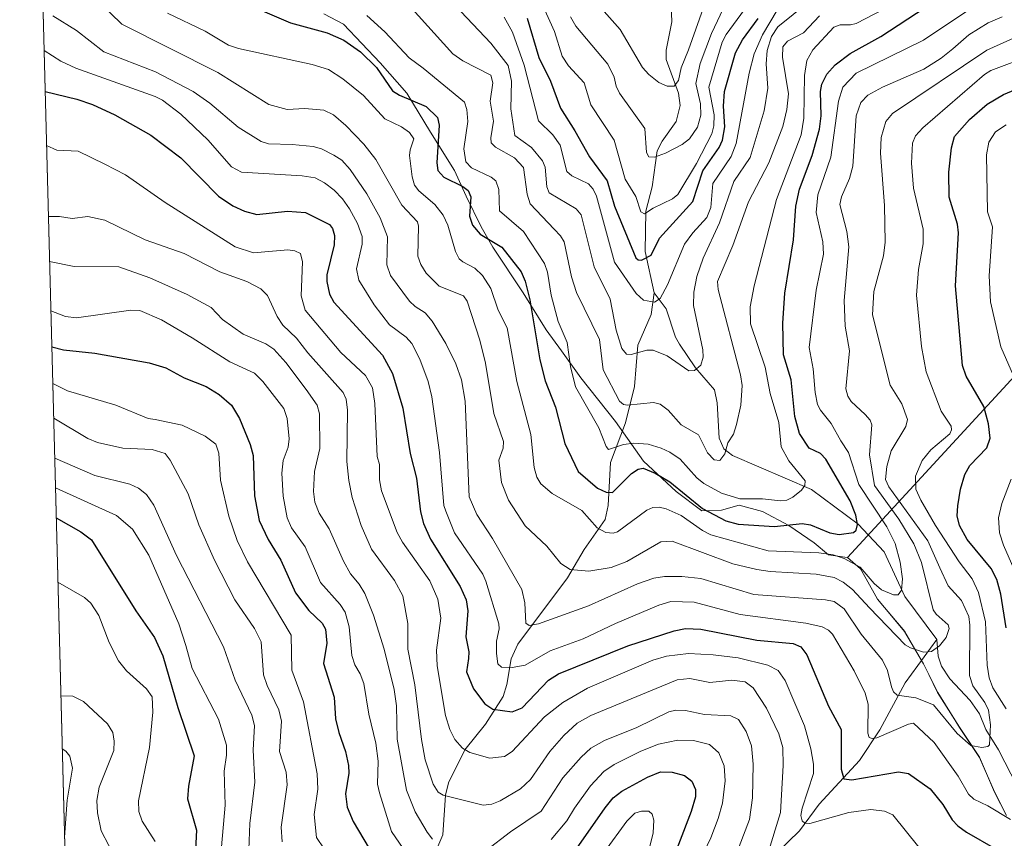
# Model space of a CAD drawing. Units: metres. Extents: x 678542 to 681956, y 4751713 to 4753936.
# Drawn here: x 678542 to 678758, y 4753509 to 4753689 of the extents above; entities that cross this region are included whole.
import ezdxf

# ---------------------------------------------------------------- set-up
doc = ezdxf.new("R2010")
doc.units = ezdxf.units.M
doc.header["$MEASUREMENT"] = 0
for name, color, linetype, lineweight in [('Arbolado forestal CxS', 92, 'Continuous', 0), ('Comarca CxS', 21, 'Continuous', 0), ('Comunidad Autónoma CxS', 142, 'Continuous', 0), ('Corriente natural lineal', 142, 'Continuous', 13), ('Curva de nivel maestra', 30, 'Continuous', 30), ('Curva de nivel normal', 30, 'Continuous', 0), ('Espacio natural protegido', 121, 'Continuous', 13), ('Espacio natural protegido CxS', 121, 'Continuous', 0), ('Municipio CxS', 4, 'Continuous', 0), ('Provincia CxS', 1, 'Continuous', 0)]:
    doc.layers.add(name, color=color, linetype=linetype, lineweight=lineweight)

msp = doc.modelspace()

# ---------------------------------------------------------------- linework, layer by layer
at = {"layer": 'Arbolado forestal CxS', "color": 92, "linetype": 'Continuous', "lineweight": 0, "extrusion": (-0.00961935535443834, 0.3689213193427113, 0.9294108500211294), "elevation": 1748375.070846313, "flags": 128}
msp.add_lwpolyline([(-802223.3742342643, -4398472.453121848), (-802223.3742342643, -4399941.456068861)], dxfattribs=at)
at = {"layer": 'Arbolado forestal CxS', "color": 92, "linetype": 'Continuous', "lineweight": 0}
msp.add_polyline3d([(678577.4672999998, 4752522.206599999, 1716.986600000004), (678541.8799999999, 4753887.050000001, 1174.855899999995)], dxfattribs=at)
at = {"layer": 'Comarca CxS', "color": 21, "linetype": 'Continuous', "lineweight": 0, "flags": 128}
msp.add_lwpolyline([(678580.260531867, 4752415.080579631), (678578.3987999998, 4752486.484300002), (678545.7621000012, 4753738.1647), (678541.8800013608, 4753887.049982453), (679026.2401000003, 4753899.787599999), (680158.0033223492, 4753929.550509089)], dxfattribs=at)
at = {"layer": 'Comunidad Autónoma CxS', "color": 142, "linetype": 'Continuous', "lineweight": 0, "flags": 128}
msp.add_lwpolyline([(678580.260531867, 4752415.080579631), (678578.3987999998, 4752486.484300002), (678545.7621000012, 4753738.1647), (678541.8800013608, 4753887.049982453), (679026.2401000003, 4753899.787599999), (680158.0033223492, 4753929.550509089)], dxfattribs=at)
at = {"layer": 'Corriente natural lineal', "color": 142, "linetype": 'Continuous', "lineweight": 13}
for points in [[(678681, 4753629, 1228.619500000001), (678679.0522999996, 4753638.0626, 1225.204299999998), (678679.1957, 4753646.902899999, 1221.219400000002), (678680.5224000001, 4753652.1952, 1217.721300000005), (678681.6390000005, 4753660.088199999, 1214.707399999999), (678682.7153000003, 4753662.204600001, 1213.683699999994), (678685.8455999997, 4753666.564099999, 1211.991200000004), (678686.6985999999, 4753670.01, 1210.787200000006), (678686.3617000004, 4753672.7213, 1210.113400000002), (678683.6448999997, 4753680.104499999, 1207.5772), (678683.6431, 4753682.191400001, 1206.600399999996), (678684.8810999999, 4753688.390799999, 1204.878500000006), (678684.6153999995, 4753693.8245, 1203.261700000003)], [(678621, 4753493, 1301.523400000006), (678629.7561999997, 4753501.629600001, 1294.479600000006), (678632.5656000003, 4753505.1799, 1291.972500000003), (678634.6215000004, 4753510.1568, 1289.212), (678635.2548000002, 4753518.894500001, 1285.354900000006), (678635.9192000005, 4753521.562100001, 1284.099199999997), (678639.5040999996, 4753528.791200001, 1280.416500000007), (678644.0111999996, 4753534.466800001, 1276.901700000002), (678647.8598999997, 4753540.5295, 1272.938999999998), (678648.7048000004, 4753543.122300001, 1271.696800000005), (678649.6601, 4753548.726600001, 1269.496100000004), (678651.0898000002, 4753551.9628, 1268.111099999995), (678661.9807000002, 4753566.4794, 1260.772299999997), (678665.6193000004, 4753572.7435, 1257.749200000006), (678670.2279000003, 4753579.319800001, 1253.280100000004), (678670.8799000002, 4753582.383099999, 1251.660699999993), (678671.4557999996, 4753591.8112, 1246.435599999997), (678674.6907000003, 4753600.4614, 1242.671499999997), (678676.6530999999, 4753608.477, 1237.541200000007), (678677.3945000004, 4753617.5033, 1233.3511), (678680.3408000005, 4753624.233100001, 1230.515100000004), (678681, 4753629, 1228.619500000001)], [(678743, 4753553, 1258.922999999995), (678735.9797, 4753562.455499999, 1255.074800000002), (678731.4062999999, 4753572.2456, 1252.005000000005), (678725.6924000002, 4753578.297599999, 1249.842999999993), (678715.4802000001, 4753585.885399999, 1245.319600000003), (678698.1572000004, 4753593.3292, 1239.885200000004), (678696.2454000004, 4753594.805600001, 1239.645600000004), (678695.2785999998, 4753597.136499999, 1239.228799999997), (678694.8399, 4753604.8369, 1236.597899999993), (678694.2474999997, 4753607.687200001, 1235.535099999994), (678690.0603, 4753612.526799999, 1233.947199999995), (678686.5562000005, 4753617.734300001, 1232.203399999999), (678685.7054000003, 4753619.2709, 1232.060800000007), (678683.6294, 4753625.4932, 1230.145000000004), (678681, 4753629, 1228.619500000001)], [(678656.1114999996, 4753411.4824, 1342.065499999997), (678666.3340999996, 4753429.275800001, 1329.904399999999), (678668.4451000001, 4753435.229800001, 1326.483099999998), (678672.6709000004, 4753452.469599999, 1316.345499999996), (678673.199, 4753468.9179, 1307.754100000006), (678673.8733000001, 4753471.581700001, 1306.330300000001), (678675.3109999998, 4753474.8727, 1304.484299999996), (678677.9632000001, 4753479.5492, 1302.199900000007), (678688.3960999995, 4753492.251700001, 1295.356899999999), (678691.1984999999, 4753494.479, 1294.3364), (678697.5042000003, 4753498.040300001, 1291.024600000004), (678705.5526999999, 4753503.973099999, 1286.838399999993), (678712.8673, 4753511.034700001, 1282.406600000002), (678717.1710999999, 4753516.922800001, 1279.856), (678726.0210999995, 4753526.462300001, 1273.448399999994), (678730.5097000003, 4753533.203000001, 1270.326000000001), (678735.9976000005, 4753543.5296, 1264.061300000001), (678743, 4753553, 1258.922999999995)], [(678760.5915999999, 4753520.817700001, 1268.103199999998), (678756.5162000004, 4753528.7972, 1265.865600000005), (678753.7208000004, 4753533.297900001, 1264.414699999994), (678752.3145000003, 4753536.7158, 1263.324399999998), (678750.2483000001, 4753539.631300001, 1263.226299999995), (678745.7965000002, 4753544.392200001, 1261.603700000007), (678744.0120999999, 4753547.125299999, 1261.099499999997), (678743.2651000004, 4753549.359800001, 1260.2304), (678743, 4753553, 1258.922999999995)]]:
    msp.add_polyline3d(points, dxfattribs=at)
at = {"layer": 'Curva de nivel maestra', "color": 30, "linetype": 'Continuous', "lineweight": 30, "flags": 128}
for points, elevation in [([(678591.0199999996, 4753692.520099999), (678601.2300000006, 4753688.190099999), (678609.2599999999, 4753686.0001), (678612.9500000002, 4753684.340100001), (678616.5899999999, 4753681.8101), (678620.1399999997, 4753678.350099999), (678623.6399999997, 4753673.2601), (678625.1200000001, 4753672.340100001), (678631, 4753669.850099999), (678633.4699999997, 4753667.4301), (678633.8799999999, 4753665.7501), (678633.3200000003, 4753657.460100001), (678633.54, 4753655.780099999), (678634.8499999996, 4753654.3101), (678639.0499999998, 4753652.280099999), (678640.1799999997, 4753651.4001), (678640.8200000003, 4753649.9901), (678640.4699999997, 4753645.8101), (678641.1600000003, 4753643.790100001), (678642.8499999996, 4753641.860099999), (678647.5899999999, 4753638.9901), (678651.8300000001, 4753633.5701), (678652.6799999997, 4753631.530099999), (678653.7199999997, 4753627.440099999), (678655.9500000002, 4753614.280099999), (678657.0899999999, 4753609.710100001), (678659.3899999997, 4753603.950099999), (678661.4199999999, 4753595.920100001), (678664.3600000005, 4753589.840100001), (678668.5700000003, 4753586.190099999), (678670.4600000001, 4753585.300100001), (678671.8300000001, 4753585.190099999), (678676.0599999997, 4753589.4001), (678677.4900000002, 4753590.3201), (678678.5800000001, 4753590.550100001), (678681.2199999997, 4753589.450099999), (678684.4500000002, 4753587.5801), (678691.5899999999, 4753581.690099999), (678696.7300000006, 4753579.0001), (678699.3799999999, 4753578.2601), (678707.3799999999, 4753577.7401), (678713.4400000004, 4753578.4101), (678715.2599999999, 4753578.140100001), (678719.4800000006, 4753576.370100001), (678721.5599999997, 4753576.0001), (678724.7100000001, 4753576.4301), (678725.3099999997, 4753576.960100001), (678725.5800000001, 4753578.1801), (678725.2100000001, 4753580.2601), (678723.9800000006, 4753583.4001), (678718.5999999996, 4753592.5101), (678717.4699999997, 4753593.7601), (678714.9500000002, 4753594.950099999), (678712.8799999999, 4753598.130100001), (678711.7999999998, 4753601.890100001), (678711.0499999998, 4753609.880100001), (678709.3499999996, 4753615.360099999), (678709.1799999997, 4753622.340100001), (678709.6200000001, 4753628.920100001), (678711.5599999997, 4753640.620100001), (678712.0300000003, 4753647.950099999), (678712.8600000005, 4753651.700099999), (678715.6500000004, 4753659.050100001), (678717.2400000002, 4753664.8201), (678717.5999999996, 4753667.7601), (678717.4400000004, 4753673.100099999), (678717.7400000002, 4753674.690099999), (678718.8300000001, 4753676.9001), (678720.7000000002, 4753678.970100001), (678723.9500000002, 4753681.4101), (678730.6600000003, 4753685.140100001), (678740.4400000004, 4753691.5601)], 1250), ([(678653.1399999997, 4753689.1801), (678655.7199999997, 4753680.550100001), (678658.25, 4753675.390100001), (678660.4400000004, 4753669.4301), (678663.6299999999, 4753664.5001), (678666.79, 4753658.780099999), (678670.7000000002, 4753653.530099999), (678672.3300000001, 4753648.0001), (678676.9699999997, 4753636.640100001), (678677.5, 4753636.220100001), (678678.2199999997, 4753636.1601), (678680.3099999997, 4753637.270099999), (678682.1699999999, 4753640.9901), (678689.4400000004, 4753649.0001), (678691.6299999999, 4753655.710100001), (678695.2599999999, 4753660.8201), (678696.0099999999, 4753662.440099999), (678696.5199999996, 4753665.380100001), (678696.1600000003, 4753669.920100001), (678696.4299999997, 4753673.130100001), (678698.8600000005, 4753681.5601), (678700.3300000001, 4753684.4001), (678703.79, 4753689.140100001)], 1225), ([(678758.1399999997, 4753555.5601), (678757.04, 4753562.920100001), (678756.1600000003, 4753566.170100001), (678754.8799999999, 4753568.540100001), (678749.6500000004, 4753574.920100001), (678747.9400000004, 4753577.9901), (678747.4600000001, 4753580.130100001), (678747.5700000003, 4753582.280099999), (678748.1900000004, 4753585.9801), (678749.1399999997, 4753589.1501), (678750.2199999997, 4753591.140100001), (678753.9600000001, 4753595.030099999), (678754.6500000004, 4753597.110099999), (678754.2699999996, 4753600.290100001), (678753.2599999999, 4753604.0701), (678749.4199999999, 4753610.6801), (678748.6299999999, 4753613.0801), (678747.0899999999, 4753630.5101), (678747.7300000006, 4753642.110099999), (678747.4800000006, 4753644.040100001), (678745.6900000004, 4753649.950099999), (678745.5999999996, 4753655.420100001), (678746.1600000003, 4753660.7301), (678746.8700000001, 4753663.280099999), (678750.1399999997, 4753667.0101), (678753.9800000006, 4753670.3301), (678757.5599999997, 4753672.4901), (678764.1200000001, 4753675.170100001)], 1275), ([(678547.4581000004, 4753673.1209), (678547.4607999995, 4753673.1198), (678554.4000000004, 4753671.420100001), (678557.8399999999, 4753670.2501), (678562.75, 4753667.9801), (678570.6399999997, 4753663.540100001), (678577.2199999997, 4753658.540100001), (678585.4699999997, 4753650.190099999), (678588.5899999999, 4753648.050100001), (678591.1900000004, 4753646.860099999), (678593.9000000004, 4753646.120100001), (678600.5800000001, 4753646.9101), (678604.5700000003, 4753646.600099999), (678609.7800000003, 4753643.970100001), (678610.4699999997, 4753643.090100001), (678610.9199999999, 4753641.5701), (678610.7999999998, 4753639.4901), (678609.2300000006, 4753632.890100001), (678609.2100000001, 4753631.4901), (678609.8399999999, 4753628.700099999), (678610.7300000006, 4753626.950099999), (678621.4299999997, 4753615.3201), (678623.6299999999, 4753611.3201), (678625.8600000005, 4753603.670100001), (678627.5300000003, 4753593.7401), (678628.9199999999, 4753588.340100001), (678629.79, 4753580.960100001), (678630.4100000003, 4753578.390100001), (678631.9199999999, 4753575.020099999), (678638.4900000002, 4753564.620100001), (678639.7999999998, 4753561.700099999), (678640.1200000001, 4753559.2501), (678639.7300000006, 4753553.600099999), (678640.3499999996, 4753550.290100001), (678640.2999999998, 4753548.850099999), (678639.8200000003, 4753545.890100001), (678641.4000000004, 4753542.170100001), (678643.8700000001, 4753538.870100001), (678645.6500000004, 4753537.7401), (678649.8399999999, 4753537.1501), (678652.04, 4753538.040100001), (678657.8600000005, 4753544.110099999), (678660.0499999998, 4753545.5001), (678675.25, 4753551.5701), (678685.3799999999, 4753554.9301), (678687.9000000004, 4753555.370100001), (678691.2199999997, 4753555.270099999), (678703.5099999999, 4753552.8301), (678711.4600000001, 4753552.100099999), (678713.1799999997, 4753551.360099999), (678714.4400000004, 4753549.6601), (678719.1900000004, 4753538.4101), (678722.0300000003, 4753533.2601), (678721.9800000006, 4753524.540100001), (678722.5599999997, 4753522.450099999), (678724.3300000001, 4753522.270099999), (678734.5999999996, 4753523.970100001), (678736.75, 4753523.620100001), (678741.5199999996, 4753520.270099999), (678744.2800000003, 4753516.800100001), (678746.3600000005, 4753513.440099999), (678747.5899999999, 4753512.1601), (678749.4500000002, 4753510.780099999), (678755.7999999998, 4753507.120100001)], 1275), ([(678548.9166000001, 4753617.182), (678548.9199999999, 4753617.1801), (678551.4699999997, 4753616.5001), (678558.3499999996, 4753615.790100001), (678570.2699999996, 4753613.640100001), (678573.9500000002, 4753612.5701), (678577.9299999997, 4753610.370100001), (678582.7300000006, 4753608.450099999), (678585.6399999997, 4753606.7301), (678588.3399999999, 4753604.360099999), (678590.0899999999, 4753601.4301), (678592.4100000003, 4753595.710100001), (678593.04, 4753593.360099999), (678593.3300000001, 4753584.4801), (678594.3700000001, 4753579.0601), (678596.3499999996, 4753574.9101), (678599.1500000004, 4753570.360099999), (678602.3499999996, 4753563.220100001), (678605.25, 4753559.380100001), (678608.2199999997, 4753556.5801), (678608.9500000002, 4753555.280099999), (678609.2000000002, 4753552.1801), (678608.5, 4753547.7301), (678610.8499999996, 4753540.350099999), (678611.1399999997, 4753535.640100001), (678611.8200000003, 4753532.610099999), (678613.29, 4753528.460100001), (678614, 4753525.370100001), (678614.0599999997, 4753523.6601), (678613.3099999997, 4753519.140100001), (678613.6799999997, 4753516.220100001), (678615.0300000003, 4753513.0701), (678620.8700000001, 4753503.2401)], 1300), ([(678549.8948999997, 4753579.6643), (678549.9000000004, 4753579.6601), (678555.3200000003, 4753576.620100001), (678557.6299999999, 4753574.860099999), (678567.3499999996, 4753559.300100001), (678571.4699999997, 4753553.450099999), (678573.2400000002, 4753549.420100001), (678576.5499999998, 4753538.0601), (678580.1100000005, 4753527.5001), (678578.8700000001, 4753520.8101), (678578.6799999997, 4753518.100099999), (678580.6600000003, 4753511.210100001), (678580.0300000003, 4753499.780099999)], 1325), ([(678663.9800000006, 4753507.100099999), (678670.2300000006, 4753516.0801), (678671.9800000006, 4753518.290100001), (678673.9299999997, 4753519.7601), (678679.5099999999, 4753522.8301), (678682.3700000001, 4753523.9801), (678684.9400000004, 4753523.9101), (678687.6699999999, 4753523.1601), (678689.2400000002, 4753521.940099999), (678690.0800000001, 4753520.100099999), (678690.0899999999, 4753518.5101), (678689.1299999999, 4753515.3101), (678683.1600000003, 4753499.870100001)], 1300)]:
    msp.add_lwpolyline(points, dxfattribs=dict(at, elevation=elevation))
at = {"layer": 'Curva de nivel normal', "color": 30, "linetype": 'Continuous', "lineweight": 0, "flags": 128}
for points, elevation in [([(678662.6699999999, 4753689.49), (678663.8399999999, 4753687.430000001), (678670.8600000005, 4753679.130000001), (678672.1900000004, 4753676.24), (678672.6500000004, 4753674.300000001), (678673.4100000003, 4753672.779999999), (678678.9800000006, 4753664.980000001), (678679.3399999999, 4753659.710000001), (678679.79, 4753658.800000001), (678681.0999999996, 4753658.699999999), (678683.5, 4753659.59), (678687.0999999996, 4753661.5), (678688.7300000006, 4753662.710000001), (678690.4900000002, 4753665.33), (678691.25, 4753667.9), (678691.1500000004, 4753670.41), (678690.1399999997, 4753674.83), (678691.0700000003, 4753679.230000001), (678693.5800000001, 4753685.859999999), (678700.0099999999, 4753699.460000001)], 1215), ([(678638.6100000005, 4753690.640000001), (678645.1900000004, 4753683.689999999), (678648.9600000001, 4753678.84), (678649.7000000002, 4753675.359999999), (678649.54, 4753669.300000001), (678650.4100000003, 4753663.480000001), (678654.0899999999, 4753660.810000001), (678656.5300000003, 4753657.880000001), (678657.1100000005, 4753656.539999999), (678657.4699999997, 4753652.180000001), (678657.9400000004, 4753650.880000001), (678663.8700000001, 4753647.41), (678664.9900000002, 4753646.07), (678667.8600000005, 4753634.710000001), (678671.3200000003, 4753627.600000001), (678672.6799999997, 4753620.77), (678673.8899999997, 4753616.800000001), (678674.9199999999, 4753615.529999999), (678675.9500000002, 4753615.430000001), (678679.3899999997, 4753616.390000001), (678680.7699999996, 4753616.430000001), (678683.8499999996, 4753615.16), (678688.5599999997, 4753611.850000001), (678689.8399999999, 4753611.960000001), (678691.2000000002, 4753613.140000001), (678691.7400000002, 4753614.859999999), (678691.6699999999, 4753616.51), (678689.5899999999, 4753626.189999999), (678689.7000000002, 4753629.119999999), (678690.3700000001, 4753632.539999999), (678691.75, 4753636.550000001), (678695.2999999998, 4753644.32), (678698.4600000001, 4753653.41), (678702.0700000003, 4753658.619999999), (678705.1100000005, 4753668.859999999), (678705.9500000002, 4753673.83), (678705.5300000003, 4753679.140000001), (678705.7800000003, 4753682.130000001), (678706.7300000006, 4753685.189999999), (678708.0999999996, 4753687.300000001), (678718.2100000001, 4753695.439999999)], 1235), ([(678667.6600000003, 4753693.350000001), (678673.5300000003, 4753686.720000001), (678678.4299999997, 4753678.369999999), (678679.7999999998, 4753676.810000001), (678682.0300000003, 4753675.07), (678683.8300000001, 4753674.27), (678685.3600000005, 4753674.26), (678686.3600000005, 4753675.49), (678686.9100000003, 4753678.27), (678688.4900000002, 4753682.279999999), (678693.3399999999, 4753695.9)], 1210), ([(678617.9800000006, 4753689.75), (678621.9600000001, 4753686.220000001), (678627.29, 4753680.52), (678630.3799999999, 4753678.210000001), (678639.4000000004, 4753670.800000001), (678639.9400000004, 4753669.17), (678640.1399999997, 4753666.5), (678639.2800000003, 4753660.550000001), (678639.7100000001, 4753657.730000001), (678640.9600000001, 4753656.390000001), (678645.29, 4753654.310000001), (678646.2800000003, 4753653.529999999), (678646.9500000002, 4753651.600000001), (678647.0899999999, 4753646.930000001), (678652.3300000001, 4753642.41), (678656.9800000006, 4753635.439999999), (678657.6299999999, 4753633.5), (678658.3899999997, 4753628.470000001), (678659.9600000001, 4753622.710000001), (678661.9199999999, 4753618.119999999), (678662.6500000004, 4753612.859999999), (678663.7400000002, 4753608.369999999), (678668.8600000005, 4753599.380000001), (678670.4500000002, 4753595.32), (678671.0099999999, 4753594.630000001), (678674.2800000003, 4753595.75), (678676.54, 4753596.060000001), (678679.6600000003, 4753595.779999999), (678682.54, 4753594.960000001), (678684.4500000002, 4753594.07), (678686.7199999997, 4753592.5), (678690.3200000003, 4753588.439999999), (678691.9000000004, 4753587.189999999), (678695.7400000002, 4753585.07), (678699.7599999999, 4753583.83), (678704.7699999996, 4753583.810000001), (678708.6699999999, 4753583.390000001), (678710.0700000003, 4753583.57), (678711.3899999997, 4753584.210000001), (678713.2800000003, 4753585.730000001), (678714.0499999998, 4753586.77), (678714.0999999996, 4753587.75), (678710.5, 4753592.15), (678708.8700000001, 4753595.26), (678708.3399999999, 4753600.58), (678706.4000000004, 4753606.91), (678705.3399999999, 4753612.720000001), (678702.1399999997, 4753622.180000001), (678702.0099999999, 4753625.939999999), (678702.9100000003, 4753630.49), (678707.7999999998, 4753649.41), (678713.1900000004, 4753663.609999999), (678713.8399999999, 4753667.27), (678713.9800000006, 4753676.619999999), (678714.5, 4753679.930000001), (678715.7999999998, 4753682.220000001), (678720.3899999997, 4753687.220000001), (678721.79, 4753687.76), (678724.04, 4753687.689999999), (678725.2999999998, 4753688.01), (678735.29, 4753693.26)], 1245), ([(678656.7199999997, 4753691.57), (678659.1699999999, 4753686.24), (678660.8300000001, 4753680.869999999), (678662.1900000004, 4753678.75), (678665.6200000001, 4753675.02), (678667.0800000001, 4753670.220000001), (678672.2300000006, 4753662.439999999), (678674.6299999999, 4753653.91), (678676.9699999997, 4753650.060000001), (678678.04, 4753646.77), (678678.8700000001, 4753646.279999999), (678680.7999999998, 4753647.560000001), (678685.0499999998, 4753649.57), (678686.1900000004, 4753650.550000001), (678690.2699999996, 4753657.310000001), (678693.6399999997, 4753663.84), (678694.1100000005, 4753665.619999999), (678694.1399999997, 4753667.970000001), (678693.0099999999, 4753674.09), (678695.8799999999, 4753683.930000001), (678696.7800000003, 4753685.640000001), (678702.4100000003, 4753693.369999999)], 1220), ([(678559.2599999999, 4753692.730000001), (678564.2999999998, 4753687.84), (678585.3099999997, 4753677.310000001), (678596.54, 4753670.279999999), (678600.5499999998, 4753669.199999999), (678604.4000000004, 4753669.4), (678608.5999999996, 4753669.02), (678610.6600000003, 4753667.99), (678613.4199999999, 4753665.680000001), (678617.3300000001, 4753661.57), (678619.9699999997, 4753658.180000001), (678625.6399999997, 4753648.220000001), (678629.0700000003, 4753644.560000001), (678629.3099999997, 4753643.609999999), (678629.1600000003, 4753637.02), (678629.7999999998, 4753635.180000001), (678631, 4753633.279999999), (678633.8799999999, 4753630.439999999), (678639.1900000004, 4753628.310000001), (678640.0199999996, 4753627.189999999), (678642.7999999998, 4753618.619999999), (678643.9900000002, 4753613.560000001), (678645.8600000005, 4753602.539999999), (678647.9500000002, 4753596.42), (678647.9199999999, 4753594.949999999), (678646.9400000004, 4753592.27), (678647.54, 4753587.42), (678649.0599999997, 4753583.529999999), (678652.7300000006, 4753577.939999999), (678657.4800000006, 4753573.480000001), (678660.5099999999, 4753569.66), (678662.5499999998, 4753568.359999999), (678666.6399999997, 4753567.980000001), (678671.5300000003, 4753568.789999999), (678674.9900000002, 4753570.119999999), (678682.4199999999, 4753574.42), (678684.9400000004, 4753574.57), (678698.2100000001, 4753569.600000001), (678703.4800000006, 4753568.32), (678706.4299999997, 4753567.880000001), (678716.5199999996, 4753567.310000001), (678720.4800000006, 4753566.58), (678722.4000000004, 4753565.59), (678724.5099999999, 4753563.939999999), (678728.1799999997, 4753559.949999999), (678736.0099999999, 4753551.859999999), (678737.1799999997, 4753551.17), (678740.0700000003, 4753550.24), (678741.7800000003, 4753550.4), (678743.54, 4753551.619999999), (678745, 4753553.4), (678745.7100000001, 4753555.430000001), (678745.4299999997, 4753556.199999999), (678742.79, 4753558.52), (678742.2000000002, 4753559.5), (678739.5800000001, 4753569.850000001), (678737.9000000004, 4753573.939999999), (678734.6299999999, 4753579.350000001), (678729.2800000003, 4753586.779999999), (678728.2400000002, 4753593.470000001), (678728.7199999997, 4753600.02), (678728.3600000005, 4753601.100000001), (678727.2599999999, 4753602.34), (678724.1699999999, 4753605.189999999), (678723.4500000002, 4753606.359999999), (678723.0199999996, 4753607.970000001), (678723.8099999997, 4753616.26), (678722.8600000005, 4753621.66), (678722.6799999997, 4753627.310000001), (678723.6699999999, 4753639.08), (678723.2100000001, 4753642.42), (678721.7199999997, 4753648.34), (678722.0599999997, 4753650.039999999), (678723.8099999997, 4753654.01), (678724.5800000001, 4753656.730000001), (678725.3099999997, 4753667.789999999), (678726.3200000003, 4753670.67), (678727.8700000001, 4753672.279999999), (678731.0300000003, 4753674.09), (678740.0899999999, 4753678.039999999), (678743.9199999999, 4753680.430000001), (678746.5099999999, 4753682.5), (678750, 4753685.539999999), (678754.2599999999, 4753688.16), (678757.3099999997, 4753689.5)], 1260), ([(678574.2999999998, 4753690.289999999), (678582.5800000001, 4753686.359999999), (678587.6799999997, 4753683.279999999), (678589.8200000003, 4753682.539999999), (678606.04, 4753679.060000001), (678609.5599999997, 4753677.92), (678612.7599999999, 4753675.9), (678617.2400000002, 4753672.220000001), (678621.9199999999, 4753667.130000001), (678625.5999999996, 4753665.390000001), (678627.3200000003, 4753664.100000001), (678628.3300000001, 4753662.74), (678627.4800000006, 4753660.34), (678627.3799999999, 4753659.07), (678627.9199999999, 4753654.4), (678628.4199999999, 4753652.57), (678629.3899999997, 4753651.34), (678632.9299999997, 4753648.359999999), (678634.7199999997, 4753646), (678635.7199999997, 4753643.800000001), (678637.4299999997, 4753638.01), (678638.25, 4753636.460000001), (678639.04, 4753635.74), (678641.6399999997, 4753634.390000001), (678643.3300000001, 4753632.77), (678645.1600000003, 4753629.949999999), (678646.79, 4753625.199999999), (678648.7699999996, 4753621.34), (678650.8499999996, 4753609.550000001), (678653.9699999997, 4753597.960000001), (678654.6500000004, 4753590.680000001), (678655.2800000003, 4753588.58), (678656.1600000003, 4753587.100000001), (678658.6100000005, 4753585.01), (678665.1600000003, 4753581.300000001), (678668.4600000001, 4753577.480000001), (678670.3899999997, 4753576.470000001), (678671.9800000006, 4753576.279999999), (678672.9699999997, 4753576.560000001), (678679.3600000005, 4753581.33), (678680.6699999999, 4753581.949999999), (678682.1100000005, 4753582.02), (678683.6100000005, 4753581.67), (678686.9400000004, 4753580.210000001), (678691.5800000001, 4753576.9), (678693.3899999997, 4753575.960000001), (678705.9900000002, 4753572.449999999), (678717.1100000005, 4753572), (678720.2300000006, 4753571.52), (678722.6699999999, 4753570.75), (678726.1600000003, 4753568.82), (678729.2100000001, 4753565.300000001), (678730.8700000001, 4753563.869999999), (678733.4699999997, 4753562.779999999), (678734.5099999999, 4753562.789999999), (678735.25, 4753563.800000001), (678735.4400000004, 4753566.26), (678734.9299999997, 4753569.949999999), (678733.8399999999, 4753574.060000001), (678732, 4753577.699999999), (678725.8499999996, 4753586.949999999), (678723.5700000003, 4753594), (678721.9100000003, 4753596.539999999), (678719.7800000003, 4753600.32), (678717.4500000002, 4753603.230000001), (678716.8300000001, 4753604.51), (678716.29, 4753607.16), (678715.8899999997, 4753612.300000001), (678714.9600000001, 4753616.970000001), (678716.4800000006, 4753629.529999999), (678718.0899999999, 4753637.449999999), (678717.9600000001, 4753640.16), (678716.5499999998, 4753646.560000001), (678716.8499999996, 4753650.439999999), (678719.7599999999, 4753658.74), (678721.4100000003, 4753670.970000001), (678722.3700000001, 4753674.039999999), (678725.2599999999, 4753677.109999999), (678740.0800000001, 4753684.34), (678751.75, 4753692.189999999)], 1255), ([(678627.2599999999, 4753691.939999999), (678636.8499999996, 4753681.380000001), (678639.04, 4753679.82), (678645.1699999999, 4753676.710000001), (678645.6500000004, 4753675), (678645.0300000003, 4753670.960000001), (678645.7599999999, 4753666.609999999), (678645.1900000004, 4753662.99), (678645.2800000003, 4753661.890000001), (678646.1699999999, 4753660.890000001), (678650.4000000004, 4753658.550000001), (678652.3099999997, 4753656.470000001), (678653.1600000003, 4753650.630000001), (678653.8200000003, 4753648.470000001), (678659.0999999996, 4753642.92), (678660.4699999997, 4753641.5), (678661.2300000006, 4753640.189999999), (678662.8899999997, 4753632.52), (678663.9600000001, 4753629.02), (678669.0199999996, 4753618.720000001), (678669.7999999998, 4753612.130000001), (678673.4100000003, 4753605.230000001), (678674.2999999998, 4753604.529999999), (678675.1500000004, 4753604.369999999), (678680.8600000005, 4753604.91), (678682.29, 4753604.609999999), (678684.0800000001, 4753603.25), (678686.9299999997, 4753600.060000001), (678690.7000000002, 4753597.82), (678692.7199999997, 4753593.92), (678694.1799999997, 4753592.369999999), (678695.3600000005, 4753592.25), (678696.4699999997, 4753593.699999999), (678697.1399999997, 4753596.119999999), (678698.4000000004, 4753598.02), (678699.0700000003, 4753600.109999999), (678699.9699999997, 4753604.380000001), (678700.2800000003, 4753608.65), (678699.9500000002, 4753610.980000001), (678695, 4753629.730000001), (678694.8799999999, 4753631.449999999), (678698.2300000006, 4753639.32), (678701.6799999997, 4753648.9), (678706.1500000004, 4753657.49), (678709.2000000002, 4753665.449999999), (678710.0499999998, 4753669.199999999), (678710.4199999999, 4753672.57), (678709.1299999999, 4753680.640000001), (678709.1799999997, 4753682.9), (678710.2199999997, 4753684.180000001), (678713.7599999999, 4753686), (678717.2100000001, 4753689.730000001)], 1240), ([(678648.0999999996, 4753689.380000001), (678649.9000000004, 4753686.100000001), (678652.4699999997, 4753678.869999999), (678655.6399999997, 4753666.689999999), (678658.7999999998, 4753663.600000001), (678660.3499999996, 4753661.369999999), (678661.8499999996, 4753655.58), (678662.9299999997, 4753654.640000001), (678666.5700000003, 4753652.890000001), (678667.6399999997, 4753651.730000001), (678668.3300000001, 4753650.16), (678672.3099999997, 4753635.730000001), (678677.0199999996, 4753628.82), (678678.6600000003, 4753627.380000001), (678681.0899999999, 4753626.91), (678682.3399999999, 4753627.710000001), (678683.9100000003, 4753630.699999999), (678687.6799999997, 4753639.619999999), (678689.4699999997, 4753642.140000001), (678692.5599999997, 4753645.49), (678693.4500000002, 4753647.710000001), (678693.8499999996, 4753652.939999999), (678697.8499999996, 4753658.869999999), (678698.9500000002, 4753661.699999999), (678701.8099999997, 4753677.109999999), (678702.9500000002, 4753681.34), (678704.7699999996, 4753685.52), (678707.9800000006, 4753690.930000001)], 1230), ([(678549.1600000003, 4753689.720000001), (678554.3499999996, 4753686.49), (678560.3399999999, 4753681.789999999), (678571.6299999999, 4753677.42), (678579.8799999999, 4753673.08), (678583.5700000003, 4753670.539999999), (678589.7800000003, 4753665.289999999), (678594.8200000003, 4753662.15), (678596.4299999997, 4753661.65), (678601.6100000005, 4753661.529999999), (678606.2000000002, 4753661.029999999), (678608.0300000003, 4753660.560000001), (678610.79, 4753659.189999999), (678612.5099999999, 4753658.050000001), (678614.3499999996, 4753656.01), (678617.9800000006, 4753650.689999999), (678620.8899999997, 4753645.439999999), (678622.5099999999, 4753641.27), (678622.4000000004, 4753635.100000001), (678623.2100000001, 4753632.75), (678627.3200000003, 4753627.140000001), (678628.5999999996, 4753625.960000001), (678630.7800000003, 4753624.619999999), (678632.3200000003, 4753622.779999999), (678635.2800000003, 4753617.880000001), (678637.5099999999, 4753613.430000001), (678638.7699999996, 4753609.91), (678639.54, 4753605.25), (678640.4199999999, 4753584.24), (678642.1100000005, 4753580.369999999), (678645.5800000001, 4753575.119999999), (678651.9500000002, 4753563.930000001), (678652.6600000003, 4753561.039999999), (678652.8799999999, 4753556.560000001), (678653.6100000005, 4753556.09), (678655.6200000001, 4753556.449999999), (678666.5700000003, 4753560.350000001), (678677.3200000003, 4753565.230000001), (678680.9400000004, 4753566.42), (678683.2800000003, 4753566.83), (678687.0499999998, 4753566.810000001), (678691.25, 4753566.350000001), (678702.8200000003, 4753562.859999999), (678718.54, 4753561.710000001), (678720.4699999997, 4753561.34), (678722.6200000001, 4753559.75), (678726.3899999997, 4753554.17), (678731.0300000003, 4753548.430000001), (678732.1299999999, 4753546.180000001), (678733.04, 4753542.619999999), (678733.5, 4753541.52), (678734.2699999996, 4753540.789999999), (678738.3700000001, 4753540.220000001), (678742.25, 4753538.66), (678747.4100000003, 4753532.41), (678750.3899999997, 4753529.789999999), (678752.8200000003, 4753529.350000001), (678754.1500000004, 4753529.539999999), (678754.5499999998, 4753529.939999999), (678754.7400000002, 4753534.310000001), (678754.2800000003, 4753537.480000001), (678753.4900000002, 4753539.199999999), (678750.8600000005, 4753542.869999999), (678750.0999999996, 4753545.109999999), (678750.2400000002, 4753556.130000001), (678750.0099999999, 4753558.029999999), (678748.3700000001, 4753561.539999999), (678745.4699999997, 4753564.76), (678743.6399999997, 4753568.680000001), (678740.9699999997, 4753574.640000001), (678732.4699999997, 4753586.449999999), (678731.6900000004, 4753588.09), (678732, 4753590.92), (678732.9900000002, 4753594.32), (678736.1699999999, 4753599.699999999), (678736.5099999999, 4753601.25), (678735.2699999996, 4753604.619999999), (678732.7400000002, 4753608.710000001), (678728.9000000004, 4753624.140000001), (678729.1799999997, 4753629.24), (678731.2999999998, 4753637.119999999), (678731.6699999999, 4753640.08), (678731.4900000002, 4753648.140000001), (678730.5899999999, 4753659.619999999), (678730.7800000003, 4753663.02), (678731.7599999999, 4753666.52), (678733.2699999996, 4753668.310000001), (678753.9699999997, 4753682.189999999), (678764.7999999998, 4753687.07)], 1265), ([(678547.2248000001, 4753682.067), (678550.9000000004, 4753679.74), (678554.1699999999, 4753678.210000001), (678571.5999999996, 4753672.029999999), (678573.1699999999, 4753671.230000001), (678577.1900000004, 4753668.140000001), (678583.1500000004, 4753662.51), (678588.2999999998, 4753656.600000001), (678590.5099999999, 4753655.430000001), (678603.8099999997, 4753654.66), (678606.6600000003, 4753654.17), (678608.7300000006, 4753653.100000001), (678610.8099999997, 4753651.460000001), (678612.6500000004, 4753649.619999999), (678614.1799999997, 4753647.359999999), (678615.9500000002, 4753644.199999999), (678616.9400000004, 4753641.33), (678616.9400000004, 4753639.630000001), (678615.75, 4753634.26), (678616.2699999996, 4753631.779999999), (678619.5700000003, 4753626.359999999), (678623, 4753621.99), (678626.5999999996, 4753619.279999999), (678627.8700000001, 4753617.9), (678629.5899999999, 4753614.41), (678631.4500000002, 4753609.550000001), (678632.2400000002, 4753606.220000001), (678633.9199999999, 4753593.980000001), (678634.8899999997, 4753582.390000001), (678635.29, 4753581.15), (678637.2400000002, 4753576.350000001), (678643.4000000004, 4753567.33), (678644.0999999996, 4753565.810000001), (678646.9400000004, 4753556.42), (678647.0099999999, 4753555.33), (678646.4199999999, 4753552.66), (678646.3899999997, 4753549.890000001), (678646.7199999997, 4753547.65), (678647.5499999998, 4753546.92), (678649.8399999999, 4753546.850000001), (678652.7400000002, 4753547.4), (678658.2100000001, 4753550.539999999), (678665.4400000004, 4753553.140000001), (678672.54, 4753556.5), (678682.0300000003, 4753560.51), (678684.6799999997, 4753561.289999999), (678689.7999999998, 4753561.189999999), (678699.8399999999, 4753558.5), (678714.2300000006, 4753556.609999999), (678717.8499999996, 4753555.800000001), (678719.25, 4753555.039999999), (678720.0800000001, 4753554.189999999), (678724.8200000003, 4753546.130000001), (678727.2300000006, 4753541.199999999), (678727.8799999999, 4753538.810000001), (678727.8200000003, 4753532.439999999), (678728.1299999999, 4753531.51), (678728.8200000003, 4753531.279999999), (678729.8499999996, 4753531.439999999), (678736.7699999996, 4753534.439999999), (678737.8700000001, 4753534.630000001), (678742.4199999999, 4753530.42), (678747.6399999997, 4753523.039999999), (678749.9500000002, 4753519.109999999), (678751.0700000003, 4753518), (678754.1399999997, 4753516.52), (678759.1100000005, 4753513.52)], 1270), ([(678758.1600000003, 4753537.83), (678755.2599999999, 4753542.369999999), (678754.4299999997, 4753544.619999999), (678754.0300000003, 4753547.380000001), (678753.6500000004, 4753556.869999999), (678752.1100000005, 4753563.33), (678750.7400000002, 4753566.32), (678747.8399999999, 4753570), (678742.6900000004, 4753578), (678739.4400000004, 4753583.5), (678738.3799999999, 4753585.91), (678738.3099999997, 4753588.82), (678739.7199999997, 4753592.220000001), (678741.6600000003, 4753594.550000001), (678745.79, 4753598.08), (678746.2000000002, 4753598.92), (678746.1299999999, 4753599.76), (678743.9400000004, 4753603.039999999), (678740.6100000005, 4753611.699999999), (678739.6299999999, 4753617.210000001), (678738.4900000002, 4753628.480000001), (678738.9800000006, 4753634.100000001), (678739.9500000002, 4753639.699999999), (678739.9699999997, 4753642.91), (678737.8300000001, 4753651.939999999), (678737.4299999997, 4753657.41), (678737.5999999996, 4753661.800000001), (678738.2800000003, 4753663.359999999), (678739.9199999999, 4753665.180000001), (678753.4100000003, 4753676.83), (678754.8200000003, 4753677.680000001), (678763.79, 4753681.08)], 1270), ([(678761.8300000001, 4753606.08), (678756.9699999997, 4753617.130000001), (678754.7100000001, 4753627.039999999), (678754.4699999997, 4753632.699999999), (678755.2000000002, 4753643.42), (678754.0700000003, 4753646.720000001), (678753.8300000001, 4753659.199999999), (678754.3799999999, 4753662.029999999), (678755.8600000005, 4753664.27), (678758.1500000004, 4753665.82)], 1280), ([(678547.7666999997, 4753661.282199999), (678547.7699999996, 4753661.279999999), (678550.04, 4753660.27), (678554.7100000001, 4753660.029999999), (678560.5199999996, 4753657.17), (678565.1100000005, 4753654.84), (678573.75, 4753648.779999999), (678589.1200000001, 4753639.09), (678593.1100000005, 4753637.779999999), (678600.6500000004, 4753638.380000001), (678602.1900000004, 4753638.189999999), (678603.4400000004, 4753637.57), (678603.9000000004, 4753635.800000001), (678603.6100000005, 4753628.350000001), (678604.4800000006, 4753625.180000001), (678612.2800000003, 4753615.9), (678617.6799999997, 4753610.83), (678619.2599999999, 4753608.140000001), (678619.7699999996, 4753604.74), (678620.2300000006, 4753593.119999999), (678620.7599999999, 4753591.350000001), (678620.79, 4753587.960000001), (678621.2400000002, 4753585.57), (678624.6600000003, 4753576.430000001), (678625.8399999999, 4753574.310000001), (678631.7800000003, 4753565.880000001), (678633.5599999997, 4753561.83), (678634.1900000004, 4753557.67), (678633.25, 4753550.67), (678633.3799999999, 4753547.230000001), (678635.2699999996, 4753536.350000001), (678636.1799999997, 4753533.300000001), (678637.2599999999, 4753531.07), (678638.9800000006, 4753529.140000001), (678640.5999999996, 4753528.25), (678644.9400000004, 4753526.970000001), (678648.1500000004, 4753527.369999999), (678649.8700000001, 4753528.42), (678656.9600000001, 4753536.039999999), (678660.9699999997, 4753539.189999999), (678666.4000000004, 4753542.310000001), (678680.6900000004, 4753548.439999999), (678683.7000000002, 4753549.310000001), (678688.5300000003, 4753549.9), (678693.9500000002, 4753549.66), (678699.3899999997, 4753548.980000001), (678705.9500000002, 4753547.4), (678708.1900000004, 4753546.199999999), (678709.7199999997, 4753544), (678713.9299999997, 4753534.060000001), (678715.3300000001, 4753529), (678715.9299999997, 4753525.680000001), (678715.9299999997, 4753523.609999999), (678713.4600000001, 4753516.029999999), (678713.1699999999, 4753514.380000001), (678713.4199999999, 4753513.25), (678714.04, 4753512.720000001), (678715.1500000004, 4753512.689999999), (678723.6399999997, 4753515.08), (678728.5199999996, 4753515.74), (678731.5300000003, 4753515.33), (678733.3499999996, 4753514.59), (678738.9900000002, 4753507.51)], 1280), ([(678548.1736000003, 4753645.680000001), (678550.5999999996, 4753645.680000001), (678553.4199999999, 4753645.24), (678556.8200000003, 4753645.710000001), (678560.5499999998, 4753644.91), (678569.4100000003, 4753640.600000001), (678577.9199999999, 4753637.57), (678585.7400000002, 4753633.58), (678591.6900000004, 4753631.49), (678594.7199999997, 4753629.850000001), (678596.1900000004, 4753628.369999999), (678598.3099999997, 4753623.76), (678599.5899999999, 4753621.880000001), (678602.54, 4753619.08), (678605.0499999998, 4753615.84), (678612.79, 4753607.130000001), (678613.4600000001, 4753605.699999999), (678613.7800000003, 4753603.26), (678613.6399999997, 4753592.02), (678614.04, 4753587.83), (678614.7800000003, 4753584.119999999), (678616.7199999997, 4753577.980000001), (678619.0499999998, 4753572.789999999), (678624.0300000003, 4753565.9), (678625.9100000003, 4753562.600000001), (678627.0099999999, 4753556.51), (678627.0099999999, 4753550.880000001), (678628.5099999999, 4753543.060000001), (678629.9699999997, 4753531.060000001), (678630.8200000003, 4753526.619999999), (678632.5499999998, 4753521.26), (678633.6399999997, 4753519.560000001), (678634.7100000001, 4753518.859999999), (678643.5300000003, 4753516.67), (678645.4000000004, 4753516.92), (678647.2100000001, 4753517.609999999), (678651.6699999999, 4753520.289999999), (678653.9000000004, 4753522.34), (678658.0899999999, 4753528.439999999), (678661.1699999999, 4753531.92), (678664.1399999997, 4753534.630000001), (678667.0899999999, 4753536.33), (678686.0300000003, 4753544.16), (678688.79, 4753544.41), (678693.1900000004, 4753543.57), (678697.9900000002, 4753544.100000001), (678700.9199999999, 4753543.699999999), (678702.7300000006, 4753542.390000001), (678705.6600000003, 4753537.92), (678708.3099999997, 4753532.310000001), (678709.1799999997, 4753529.300000001), (678709.2699999996, 4753525.34), (678708.6799999997, 4753515.100000001), (678705.8499999996, 4753505.77)], 1285), ([(678548.4293000001, 4753635.8704), (678553.8600000005, 4753634.76), (678563.6399999997, 4753634.699999999), (678570.4400000004, 4753632.300000001), (678578.5899999999, 4753628.600000001), (678583.8600000005, 4753625.74), (678586.3600000005, 4753623.17), (678590.8899999997, 4753619.939999999), (678595.8600000005, 4753617.789999999), (678597.5999999996, 4753616.640000001), (678600.2599999999, 4753613.74), (678604.6600000003, 4753607.810000001), (678607.0899999999, 4753604.359999999), (678607.6200000001, 4753602.460000001), (678607.6600000003, 4753594.890000001), (678606.5, 4753589.850000001), (678606.29, 4753585.460000001), (678606.5700000003, 4753583.09), (678607.5300000003, 4753580.720000001), (678609.7000000002, 4753577.27), (678612.8600000005, 4753570.17), (678614.4400000004, 4753567.390000001), (678616.3399999999, 4753565.109999999), (678617.5700000003, 4753563.050000001), (678619.4800000006, 4753558.34), (678621.7599999999, 4753550.869999999), (678623.9800000006, 4753542.050000001), (678624.4699999997, 4753538.460000001), (678624.6600000003, 4753531.119999999), (678626.7199999997, 4753519.99), (678628.6200000001, 4753515.25), (678631.2000000002, 4753510.730000001), (678632.4199999999, 4753509.230000001)], 1290), ([(678548.7111999998, 4753625.0595), (678551.9600000001, 4753623.810000001), (678554.3200000003, 4753623.51), (678566.2199999997, 4753625.189999999), (678568.2000000002, 4753625.140000001), (678573, 4753623.07), (678579.7300000006, 4753619.130000001), (678587.9800000006, 4753613.850000001), (678593.3300000001, 4753611.34), (678595.1799999997, 4753609.550000001), (678599.8300000001, 4753603.609999999), (678600.5, 4753601.41), (678600.9500000002, 4753596.980000001), (678600.7699999996, 4753595.119999999), (678599.6500000004, 4753592.199999999), (678599.3499999996, 4753589.430000001), (678599.6500000004, 4753584.4), (678600.5300000003, 4753579.67), (678601.5099999999, 4753577.439999999), (678604.4500000002, 4753573.279999999), (678607.8300000001, 4753565.470000001), (678612.1200000001, 4753560.680000001), (678613.2699999996, 4753558.949999999), (678614.1100000005, 4753555.800000001), (678614.6799999997, 4753549.470000001), (678615.3399999999, 4753547.42), (678616.54, 4753545.449999999), (678617.3200000003, 4753543.369999999), (678618.4199999999, 4753536.66), (678619.9900000002, 4753530.27), (678620.4500000002, 4753526.33), (678620.3399999999, 4753521.310000001), (678620.7599999999, 4753519.369999999), (678623.4199999999, 4753510.930000001), (678625.9299999997, 4753507.180000001)], 1295), ([(678549.1262999997, 4753609.141899999), (678549.1299999999, 4753609.140000001), (678552.3399999999, 4753607.5), (678562.9900000002, 4753604.369999999), (678570.0800000001, 4753601.449999999), (678571.5999999996, 4753601.199999999), (678577.5, 4753599.970000001), (678582.5700000003, 4753597.560000001), (678584.8499999996, 4753595.800000001), (678585.5599999997, 4753593.859999999), (678585.8799999999, 4753587.92), (678587.7300000006, 4753580.01), (678589.5800000001, 4753574.720000001), (678591.8300000001, 4753570.02), (678601.4000000004, 4753553.960000001), (678601.5800000001, 4753546.300000001), (678604.0899999999, 4753539.32), (678607.1200000001, 4753523.58), (678607.2800000003, 4753520.180000001), (678606.4199999999, 4753514.619999999), (678606.9699999997, 4753509.57), (678608.6500000004, 4753507.119999999)], 1305), ([(678549.3254000006, 4753601.502699999), (678549.3300000001, 4753601.5), (678556.7999999998, 4753597.07), (678558.9600000001, 4753596.17), (678564.5199999996, 4753594.9), (678570.9299999997, 4753594.65), (678573.7400000002, 4753593.77), (678574.9000000004, 4753592.300000001), (678578.8099999997, 4753584.949999999), (678581.1799999997, 4753578.16), (678584.5700000003, 4753570.359999999), (678589.0599999997, 4753561.680000001), (678593.4000000004, 4753555.439999999), (678594.8499999996, 4753552.449999999), (678595.3600000005, 4753545.26), (678596.1100000005, 4753542.939999999), (678598.7000000002, 4753537.58), (678599.25, 4753535.09), (678598.8200000003, 4753528.439999999), (678600.2800000003, 4753523.949999999), (678600.4900000002, 4753521.15), (678599.2199999997, 4753511.83), (678599.4600000001, 4753508.630000001)], 1310), ([(678549.5539999995, 4753592.738299999), (678558.3899999997, 4753588.92), (678566.0099999999, 4753587.07), (678567.9000000004, 4753586.15), (678569.6900000004, 4753584.789999999), (678571.2699999996, 4753582.470000001), (678576.2599999999, 4753571.380000001), (678586.5700000003, 4753551.41), (678589.1600000003, 4753544.09), (678592.79, 4753536.41), (678593.3300000001, 4753534.15), (678593.04, 4753528.77), (678593.4500000002, 4753521.699999999), (678592.3600000005, 4753512.640000001), (678592.1100000005, 4753506.980000001)], 1315), ([(678761.0800000001, 4753565.67), (678757.5999999996, 4753573.680000001), (678756.7199999997, 4753576.369999999), (678756.5199999996, 4753579.67), (678757.1900000004, 4753582.779999999), (678759.29, 4753588.16)], 1280), ([(678549.7233999996, 4753586.238399999), (678563.0999999996, 4753580.199999999), (678566.6399999997, 4753577.199999999), (678570.2000000002, 4753571.49), (678576.7599999999, 4753556.430000001), (678578.3200000003, 4753551.689999999), (678579.6900000004, 4753546.619999999), (678585.4400000004, 4753535.5), (678587.1900000004, 4753529.810000001), (678587.2400000002, 4753527.630000001), (678586.6799999997, 4753524.17), (678586.9500000002, 4753516.689999999), (678585.9400000004, 4753505.050000001)], 1320), ([(678550.2624000004, 4753565.568700001), (678556.1100000005, 4753562.220000001), (678557.4800000006, 4753560.939999999), (678559.2400000002, 4753558.230000001), (678561.5099999999, 4753552.369999999), (678563.5300000003, 4753548.350000001), (678565.3099999997, 4753546.09), (678569.7199999997, 4753542.16), (678570.9000000004, 4753540.4), (678571.0599999997, 4753537.029999999), (678570.3700000001, 4753529.310000001), (678567.9500000002, 4753517.619999999), (678568.0300000003, 4753515.300000001), (678568.75, 4753513.15), (678571.5800000001, 4753508.710000001)], 1330), ([(678550.9113999996, 4753540.6799), (678553.5, 4753540.58), (678555.8499999996, 4753539.41), (678561.1399999997, 4753534.480000001), (678562.2800000003, 4753532.630000001), (678562.6299999999, 4753530.720000001), (678562.5099999999, 4753528.699999999), (678559.3399999999, 4753520.619999999), (678558.8099999997, 4753517.680000001), (678558.9100000003, 4753514.99), (678559.7800000003, 4753511.050000001), (678564.7699999996, 4753501.42)], 1335), ([(678644.1699999999, 4753506.730000001), (678649.4900000002, 4753510.82), (678656.2400000002, 4753515.33), (678661, 4753522.640000001), (678664.9900000002, 4753527.199999999), (678667.1299999999, 4753529.189999999), (678670.1200000001, 4753530.880000001), (678677.2199999997, 4753533.720000001), (678684.2199999997, 4753537.119999999), (678685.7100000001, 4753537.529999999), (678687.9000000004, 4753537.41), (678692.0199999996, 4753536.57), (678697.79, 4753536.24), (678699.4600000001, 4753535.430000001), (678701.1399999997, 4753532.859999999), (678702.3600000005, 4753529.710000001), (678702.7300000006, 4753525.699999999), (678702.54, 4753518.27), (678701.8899999997, 4753513.52), (678699.6200000001, 4753507.640000001)], 1290), ([(678551.7209000001, 4753509.6327), (678552.29, 4753517.789999999), (678553.4299999997, 4753524.82), (678552.8499999996, 4753527.430000001), (678552.0199999996, 4753528.529999999), (678551.2199999997, 4753529.01), (678551.2155999999, 4753529.0101)], 1340), ([(678658.3799999999, 4753509.189999999), (678661.8399999999, 4753513.230000001), (678663.54, 4753516.029999999), (678667.0099999999, 4753520.939999999), (678669.9600000001, 4753524.050000001), (678672.2400000002, 4753525.619999999), (678678.0499999998, 4753528.5), (678681.9699999997, 4753530.07), (678686.1500000004, 4753530.960000001), (678689.6299999999, 4753530.859999999), (678693.1500000004, 4753529.960000001), (678695.1699999999, 4753528.119999999), (678696.3499999996, 4753525.33), (678696.5300000003, 4753522), (678695.9500000002, 4753517.15), (678695.0599999997, 4753513.74), (678693.4000000004, 4753509.52), (678686.9800000006, 4753496.060000001)], 1295), ([(678670.1200000001, 4753506.480000001), (678675.0099999999, 4753513.15), (678676.7699999996, 4753514.9), (678678.2400000002, 4753515.369999999), (678679.8300000001, 4753515.359999999), (678680.5800000001, 4753514.689999999), (678680.8899999997, 4753513.42), (678680.7999999998, 4753510.59), (678680.0599999997, 4753507.640000001)], 1305), ([(678551.7199999997, 4753509.619999999), (678551.7209000001, 4753509.6327)], 1340)]:
    msp.add_lwpolyline(points, dxfattribs=dict(at, elevation=elevation))
at = {"layer": 'Espacio natural protegido', "color": 121, "linetype": 'Continuous', "lineweight": 13, "flags": 128}
for points in [[(678723.3705000011, 4753570.945000002), (679026.2401056753, 4753899.787606158)], [(678608.5497000008, 4753690.164800001), (678612.8496000003, 4753687.864800001), (678620.9494000007, 4753679.364799999), (678626.7491000004, 4753672.764900002), (678631.9489000018, 4753664.164999999), (678637.2487000017, 4753655.765100001), (678639.7485999997, 4753650.165100002), (678643.0485, 4753643.465200001), (678645.6482999999, 4753638.9652), (678652.2482000015, 4753628.9653), (678657.3480000002, 4753620.865299998), (678660.6478000019, 4753616.265500001), (678664.9477000014, 4753610.365500002), (678672.5474000003, 4753600.765499999), (678678.6471000015, 4753592.065599998), (678685.8470000002, 4753585.465700001), (678691.4468000017, 4753581.165800001), (678695.7467999998, 4753581.365800003), (678699.6467000014, 4753582.4658), (678704.7465000026, 4753581.065800001), (678710.5463000007, 4753577.965799998), (678716.0462000006, 4753574.165899998), (678719.2461000005, 4753571.566000002), (678723.3460999996, 4753570.966), (678723.3705000011, 4753570.945000002)], [(678727.4755999999, 4753566.272500002), (678726.2310000004, 4753568.472900001), (678723.3631000011, 4753570.936900001), (678723.3705000011, 4753570.945000002)], [(678723.3705000011, 4753570.945000002), (678726.2460000021, 4753568.466000001), (678727.4755999999, 4753566.272500002)], [(678727.4755999999, 4753566.272500002), (678729.9458000016, 4753561.866000001), (678731.4950000015, 4753560.032699998)], [(678731.4950000015, 4753560.032699998), (678729.982800001, 4753561.84), (678727.4755999999, 4753566.272500002)], [(678741.2079999998, 4753545.303400001), (678740.0565000017, 4753547.628100002), (678735.9086000016, 4753554.758100001), (678731.4950000015, 4753560.032699998)], [(678731.4950000015, 4753560.032699998), (678735.945700002, 4753554.766100002), (678740.0455000016, 4753547.666099999), (678741.2079999998, 4753545.303400001)], [(678741.2079999998, 4753545.303400001), (678743.1453, 4753541.366199999), (678746.9025000005, 4753535.4172)], [(678746.9025000005, 4753535.4172), (678743.1623000014, 4753541.358200002), (678741.2079999998, 4753545.303400001)], [(678758.2208000005, 4753514.414200002), (678755.6168000014, 4753519.586399999), (678752.3470000012, 4753527.122300004), (678747.9601000008, 4753533.737199999), (678746.9025000005, 4753535.4172)], [(678746.9025000005, 4753535.4172), (678747.9451000014, 4753533.766299998), (678752.3449000004, 4753527.166300002), (678755.6449000017, 4753519.566400002), (678758.2208000005, 4753514.414200002)]]:
    msp.add_lwpolyline(points, dxfattribs=at)
at = {"layer": 'Espacio natural protegido CxS', "color": 121, "linetype": 'Continuous', "lineweight": 0, "flags": 128}
for points in [[(678580.260531867, 4752415.080579631), (678578.3987999998, 4752486.484300002), (678545.7621000012, 4753738.1647), (678541.8800013608, 4753887.049982453), (679026.2401000003, 4753899.787599999), (680158.0033223492, 4753929.550509089)], [(678580.260531867, 4752415.080579631), (678578.3987999998, 4752486.484300002), (678545.7621000012, 4753738.1647), (678541.8800013608, 4753887.049982453), (679026.2401000003, 4753899.787599999), (680158.0033223492, 4753929.550509089)], [(678758.2208184372, 4753514.414166801), (678755.6168000009, 4753519.5864), (678752.3470000006, 4753527.122300002), (678747.9601000004, 4753533.737199998), (678746.9024809102, 4753535.417160625), (678743.1623000008, 4753541.358200002), (678741.2080190226, 4753545.303446414), (678740.056500001, 4753547.6281), (678735.9085999988, 4753554.7581), (678731.4950452783, 4753560.032721685), (678729.9828000005, 4753561.84), (678727.4756006962, 4753566.272539653), (678726.2309999998, 4753568.472899999), (678723.3631000007, 4753570.9369), (678723.3705155007, 4753570.944951428), (679026.2401000003, 4753899.787599999)], [(678578.3987999998, 4752486.484300002), (678545.7621000012, 4753738.1647)], [(678608.5497000002, 4753690.1648), (678612.8495999997, 4753687.864800001), (678620.9494000003, 4753679.364800001), (678626.7490999999, 4753672.764900001), (678631.9489000014, 4753664.164999999), (678637.2487000012, 4753655.765099999), (678639.7485999991, 4753650.165100001), (678643.0484999995, 4753643.465200001), (678645.6482999992, 4753638.965199999), (678652.248200001, 4753628.965299999), (678657.3479999996, 4753620.865299999), (678660.6478000013, 4753616.265499999), (678664.9477000008, 4753610.3655), (678672.5473999997, 4753600.765500001), (678678.6470999987, 4753592.065599999), (678685.8469999994, 4753585.465700001), (678691.446800001, 4753581.165800001), (678695.7467999993, 4753581.365800002), (678699.6467000009, 4753582.465799999), (678704.7464999997, 4753581.0658), (678710.5463000003, 4753577.965799999), (678716.0462, 4753574.165899999), (678719.2460999998, 4753571.566000001), (678723.346099999, 4753570.965999999), (678723.3705155007, 4753570.944951428), (678726.2459999993, 4753568.466), (678727.4756006962, 4753566.272539653), (678729.9457999989, 4753561.865999999), (678731.4950452783, 4753560.032721685), (678735.9456999992, 4753554.766100002), (678740.045500001, 4753547.666099999), (678741.2080190226, 4753545.303446414), (678743.1452999993, 4753541.3662), (678746.9024809102, 4753535.417160625), (678747.9451000006, 4753533.766299999), (678752.3448999998, 4753527.166300002), (678755.644899999, 4753519.566400001), (678758.2208184372, 4753514.414166801)]]:
    msp.add_lwpolyline(points, dxfattribs=at)
at = {"layer": 'Municipio CxS', "color": 4, "linetype": 'Continuous', "lineweight": 0, "flags": 128}
msp.add_lwpolyline([(678580.260531867, 4752415.080579631), (678578.3987999998, 4752486.484300002), (678545.7621000012, 4753738.1647), (678541.8800013608, 4753887.049982453), (679026.2401000003, 4753899.787599999), (680158.0033223492, 4753929.550509089)], dxfattribs=at)
at = {"layer": 'Provincia CxS', "color": 1, "linetype": 'Continuous', "lineweight": 0, "flags": 128}
msp.add_lwpolyline([(678580.260531867, 4752415.080579631), (678578.3987999998, 4752486.484300002), (678545.7621000012, 4753738.1647), (678541.8800013608, 4753887.049982453), (679026.2401000003, 4753899.787599999), (680158.0033223492, 4753929.550509089)], dxfattribs=at)

doc.saveas('drawing.dxf')
